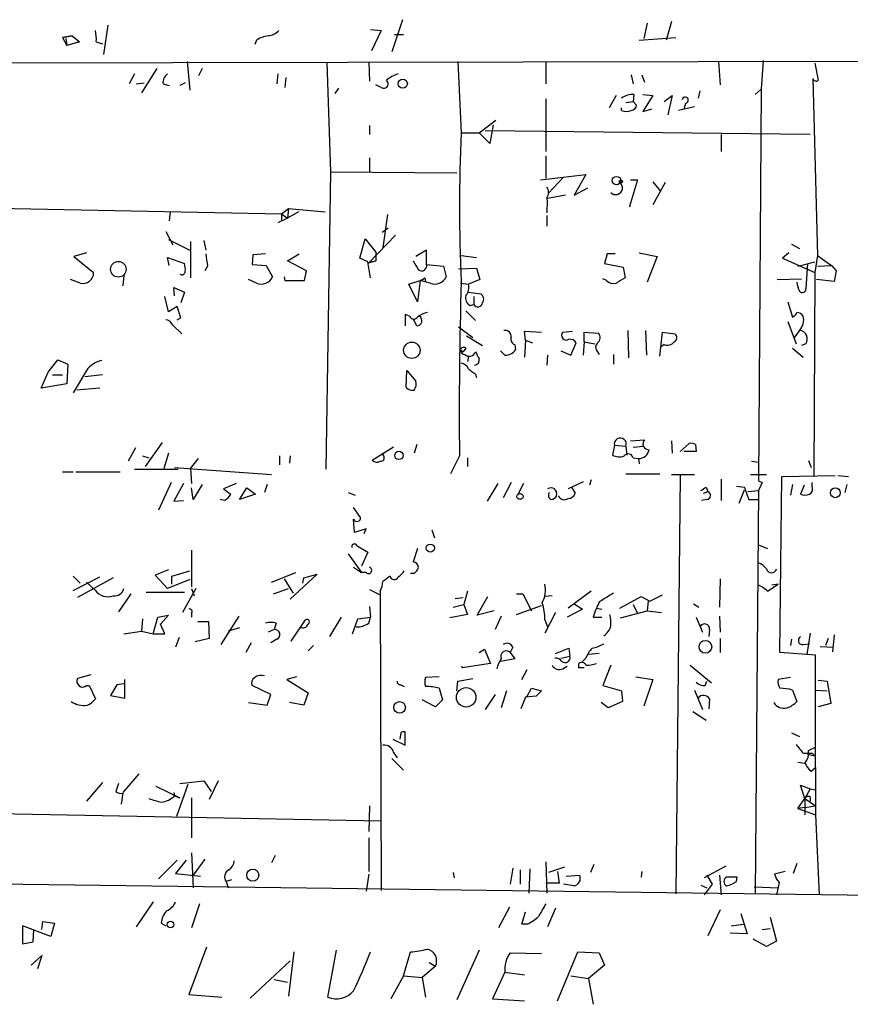
# Model space of a CAD drawing. Extents: x 1 to 741, y 0 to 875.
# Drawn here: x 75 to 154, y 90 to 184 of the extents above; entities that cross this region are included whole.
import ezdxf

# ---------------------------------------------------------------- set-up
doc = ezdxf.new("R2010")
doc.units = 0
doc.header["$MEASUREMENT"] = 0
doc.layers.add('MAIN', color=5, linetype='CONTINUOUS')

msp = doc.modelspace()

# ---------------------------------------------------------------- linework, layer by layer
at = {"layer": 'MAIN'}
for p, q in [((111.6753, 183.896), (110.6593, 180.848)), ((134.9587, 183.5573), (134.62, 182.118)), ((137.2447, 183.7266), (136.7367, 181.9486)), ((83.6507, 183.388), (83.2273, 180.594)), ((108.6273, 182.9646), (109.6433, 182.88)), ((109.6433, 182.88), (108.712, 180.9326)), ((79.3327, 182.2026), (80.264, 182.372)), ((80.264, 182.372), (79.3327, 182.2026)), ((79.3327, 182.2026), (79.756, 181.4406)), ((79.6713, 182.118), (79.756, 181.4406)), ((80.9413, 181.7793), (79.756, 181.4406)), ((80.264, 182.372), (80.9413, 181.7793)), ((82.55, 181.7793), (83.1427, 181.61)), ((97.79, 181.9486), (97.6207, 181.5253)), ((111.76, 182.4566), (110.9133, 182.4566)), ((134.1967, 181.9486), (137.668, 182.2026)), ((41.148, 179.7473), (175.8527, 180.0013)), ((91.186, 179.9166), (91.44, 177.2073)), ((104.4787, 179.832), (104.8173, 169.418)), ((108.458, 179.832), (108.5427, 178.054)), ((116.9247, 179.9166), (117.2633, 173.1433)), ((125.3067, 179.9166), (125.3067, 177.8)), ((141.732, 179.9166), (141.9013, 177.7153)), ((145.9653, 180.0013), (145.796, 177.292)), ((88.3073, 179.2393), (86.868, 176.9533)), ((92.6253, 179.2393), (92.2867, 178.562)), ((150.876, 179.7473), (151.2147, 178.1386)), ((86.1907, 178.7313), (85.6827, 177.8)), ((99.822, 178.7313), (99.7373, 177.8)), ((100.584, 178.3926), (100.4993, 177.4613)), ((133.4347, 178.6466), (133.604, 177.8)), ((134.4507, 178.6466), (134.7047, 177.9693)), ((150.7067, 178.308), (151.13, 161.4593)), ((86.36, 177.8), (87.122, 177.8846)), ((88.9, 177.8), (89.4927, 177.6306)), ((91.0167, 177.8846), (90.5087, 177.6306)), ((105.5793, 177.3766), (105.2407, 176.8686)), ((109.6433, 177.4613), (109.1353, 177.7153)), ((139.954, 177.1226), (139.7847, 176.4453)), ((145.2033, 176.784), (145.796, 177.292)), ((145.796, 177.292), (145.542, 140.0386)), ((125.3067, 176.3606), (125.3067, 171.3653)), ((131.9953, 176.6993), (131.318, 175.514)), ((132.9267, 176.022), (133.604, 176.1066)), ((133.6887, 176.784), (133.604, 176.1066)), ((133.604, 176.1066), (133.9427, 175.768)), ((134.5353, 176.784), (135.4667, 176.6993)), ((135.4667, 176.6993), (134.5353, 175.1753)), ((136.5673, 176.1066), (137.3293, 176.6993)), ((137.3293, 176.6993), (136.906, 174.8366)), ((132.5033, 175.26), (132.5033, 175.514)), ((134.5353, 175.1753), (135.382, 175.4293)), ((139.446, 175.5986), (137.922, 175.26)), ((138.5993, 175.9373), (138.43, 175.3446)), ((118.9567, 173.1433), (120.5653, 174.3286)), ((108.5427, 173.8206), (108.5427, 172.974)), ((150.4527, 172.974), (119.5493, 173.3126)), ((120.3113, 173.9053), (119.9727, 172.1273)), ((117.2633, 173.1433), (118.9567, 173.1433)), ((119.9727, 172.1273), (118.9567, 173.1433)), ((141.986, 172.974), (141.986, 171.3653)), ((108.5427, 170.7726), (108.5427, 169.418)), ((125.3067, 170.942), (125.3067, 168.8253)), ((104.8173, 169.418), (104.394, 141.1393)), ((104.8173, 169.418), (116.84, 169.3333)), ((124.7987, 168.656), (129.1167, 169.164)), ((127, 168.91), (125.5607, 167.386)), ((129.1167, 169.164), (128.016, 167.2166)), ((134.0273, 168.656), (133.2653, 166.116)), ((133.35, 168.656), (134.0273, 168.656)), ((128.016, 167.2166), (129.286, 167.894)), ((135.4667, 168.4866), (136.144, 167.64)), ((136.652, 168.402), (135.4667, 166.2853)), ((127.1693, 167.2166), (125.476, 166.878)), ((65.4473, 166.116), (100.1607, 165.4386)), ((100.1607, 165.4386), (100.838, 165.9466)), ((100.838, 165.9466), (100.7533, 165.0153)), ((100.838, 165.9466), (104.3093, 165.608)), ((125.3913, 165.9466), (125.3913, 165.5233)), ((133.2653, 166.116), (133.35, 166.2006)), ((89.5773, 165.608), (89.4927, 164.7613)), ((100.7533, 165.0153), (99.822, 164.592)), ((100.1607, 165.4386), (100.1607, 164.846)), ((100.1607, 165.4386), (100.7533, 165.0153)), ((101.7693, 165.608), (100.7533, 165.0153)), ((110.236, 165.354), (109.8127, 162.2213)), ((125.3913, 165.2693), (125.3913, 164.2533)), ((110.3207, 164.084), (109.728, 163.6606)), ((89.154, 163.7453), (89.8313, 162.4753)), ((89.408, 162.9833), (91.44, 161.9673)), ((107.6113, 161.2053), (108.1193, 163.068)), ((108.1193, 163.068), (109.1353, 161.798)), ((110.998, 163.4066), (108.458, 160.782)), ((91.5247, 162.814), (91.5247, 159.3426)), ((92.7947, 162.8986), (92.964, 161.9673)), ((148.6747, 162.56), (149.4367, 162.1366)), ((81.6187, 161.7133), (80.4333, 161.3746)), ((80.4333, 161.3746), (82.296, 159.8506)), ((89.4927, 160.528), (89.3233, 161.29)), ((89.3233, 161.29), (90.932, 160.6973)), ((97.4513, 161.544), (97.3667, 160.6126)), ((98.6367, 161.6286), (97.4513, 161.544)), ((100.7533, 160.9513), (101.854, 161.6286)), ((108.3733, 160.8666), (107.6113, 161.2053)), ((109.1353, 161.798), (109.1353, 160.9513)), ((113.9613, 161.9673), (112.9453, 161.3746)), ((113.9613, 160.6126), (113.9613, 161.9673)), ((117.2633, 161.4593), (118.7027, 161.29)), ((131.1487, 161.6286), (130.8947, 160.6973)), ((131.9107, 161.6286), (131.1487, 161.6286)), ((134.1967, 161.7133), (135.89, 161.3746)), ((135.89, 161.3746), (134.9587, 158.9193)), ((148.4207, 161.7133), (147.828, 161.2053)), ((147.828, 161.2053), (150.876, 159.8506)), ((151.13, 161.4593), (150.876, 159.8506)), ((151.13, 161.4593), (152.4847, 160.528)), ((93.1333, 160.4433), (92.8793, 160.02)), ((97.3667, 160.6126), (98.7213, 160.528)), ((98.7213, 160.528), (99.314, 159.4273)), ((102.5313, 160.02), (100.7533, 160.9513)), ((108.458, 160.782), (109.1353, 160.9513)), ((109.1353, 160.9513), (108.458, 160.782)), ((113.9613, 160.6126), (115.57, 160.4433)), ((115.57, 160.4433), (115.824, 159.4273)), ((117.0093, 160.1893), (118.7027, 160.274)), ((118.7027, 160.274), (119.0413, 159.1733)), ((130.8947, 160.6973), (132.6727, 160.3586)), ((132.6727, 160.3586), (132.842, 159.3426)), ((149.2673, 160.4433), (150.876, 160.8666)), ((150.1987, 160.6973), (150.0293, 158.3266)), ((151.13, 160.4433), (152.4847, 160.528)), ((152.4847, 160.528), (152.908, 160.02)), ((85.1747, 159.5966), (85.09, 158.5806)), ((100.4147, 159.4273), (100.4993, 159.0886)), ((102.362, 159.0886), (102.5313, 160.02)), ((113.792, 159.3426), (113.8767, 159.004)), ((131.064, 159.0886), (130.7253, 159.258)), ((147.32, 159.1733), (149.606, 159.258)), ((150.876, 159.8506), (150.7913, 140.5466)), ((152.908, 160.02), (152.7387, 159.004)), ((81.026, 158.8346), (80.0947, 159.1733)), ((90.0007, 157.6493), (89.916, 158.4113)), ((89.916, 158.4113), (90.932, 157.988)), ((97.79, 158.8346), (97.028, 159.1733)), ((100.4993, 159.0886), (102.362, 159.0886)), ((112.268, 158.75), (113.3687, 159.0886)), ((113.1147, 157.0566), (112.268, 158.75)), ((113.3687, 159.0886), (113.1147, 157.0566)), ((114.3, 158.8346), (113.3687, 159.0886)), ((117.1787, 158.8346), (117.9407, 158.75)), ((119.0413, 159.1733), (117.9407, 158.75)), ((152.7387, 159.004), (151.0453, 159.1733)), ((89.408, 156.1253), (89.0693, 157.5646)), ((90.932, 157.988), (90.5933, 156.972)), ((117.9407, 157.988), (119.126, 157.8186)), ((118.4487, 157.5646), (118.4487, 156.8026)), ((90.2547, 156.6333), (89.408, 156.1253)), ((90.5933, 155.5326), (90.2547, 156.6333)), ((118.11, 156.718), (118.4487, 156.8026)), ((148.336, 157.0566), (148.7593, 155.6173)), ((90.2547, 155.3633), (90.5933, 155.5326)), ((112.3527, 155.702), (111.9293, 155.8713)), ((111.9293, 155.8713), (111.9293, 154.7706)), ((113.03, 154.7706), (112.6913, 155.448)), ((117.6867, 156.21), (118.618, 155.2786)), ((89.8313, 154.8553), (90.678, 154.0086)), ((117.0093, 154.686), (118.364, 153.67)), ((148.336, 155.194), (149.098, 153.0773)), ((117.7713, 153.8393), (119.2953, 152.908)), ((123.3593, 153.416), (123.2747, 154.2626)), ((123.2747, 154.2626), (124.8833, 154.178)), ((126.9153, 154.178), (127.8467, 154.2626)), ((128.9473, 153.2466), (128.9473, 154.178)), ((128.9473, 154.178), (130.302, 154.0933)), ((133.096, 154.3473), (133.1807, 151.7226)), ((134.7893, 154.3473), (134.874, 151.9766)), ((136.144, 151.892), (136.398, 154.178)), ((136.398, 154.178), (137.5833, 154.0086)), ((149.4367, 154.3473), (148.9287, 153.67)), ((117.6867, 152.654), (117.4327, 152.3153)), ((122.3433, 152.9926), (122.428, 152.4846)), ((123.3593, 153.416), (123.2747, 151.8073)), ((123.3593, 153.416), (124.0367, 153.162)), ((127.6773, 151.9766), (128.1853, 153.162)), ((128.9473, 153.2466), (128.8627, 151.9766)), ((128.9473, 153.2466), (129.9633, 153.0773)), ((136.5673, 152.9926), (136.3133, 152.8233)), ((148.7593, 152.654), (149.7753, 151.8073)), ((150.0293, 153.0773), (149.606, 152.908)), ((117.1787, 152.4846), (117.4327, 152.3153)), ((117.9407, 151.892), (117.856, 151.384)), ((121.412, 151.9766), (120.9887, 152.4)), ((125.476, 151.9766), (125.3913, 151.0453)), ((126.746, 152.4), (127.6773, 151.9766)), ((130.2173, 152.3153), (130.3867, 152.0613)), ((131.7413, 152.0613), (131.7413, 151.13)), ((77.978, 150.368), (78.9093, 151.5533)), ((78.9093, 151.5533), (79.8407, 151.13)), ((79.8407, 151.13), (79.756, 149.2673)), ((77.3007, 148.844), (77.978, 150.368)), ((78.4013, 150.114), (79.3327, 150.114)), ((81.6187, 150.5373), (80.3487, 148.4206)), ((83.1427, 150.114), (81.4493, 149.9446)), ((112.014, 148.9286), (112.0987, 150.5373)), ((112.0987, 150.5373), (112.9453, 149.5213)), ((118.618, 150.1986), (118.7027, 149.86)), ((79.756, 149.2673), (77.3007, 148.844)), ((82.8887, 148.844), (80.6873, 148.6746)), ((88.8153, 143.6793), (87.2067, 141.3933)), ((113.03, 143.51), (112.776, 142.6633)), ((131.826, 143.4253), (131.6567, 142.494)), ((131.826, 143.4253), (132.9267, 143.3406)), ((132.9267, 143.3406), (133.0113, 142.494)), ((133.35, 143.8486), (134.7047, 143.9333)), ((133.604, 143.256), (134.62, 143.3406)), ((137.2447, 143.8486), (137.3293, 142.6633)), ((138.0913, 142.8326), (138.938, 143.5946)), ((139.5307, 143.51), (139.6153, 142.8326)), ((86.2753, 143.1713), (85.598, 141.9013)), ((86.9527, 142.4093), (87.5453, 142.24)), ((89.408, 142.6633), (88.9847, 141.224)), ((99.9913, 142.4093), (99.9913, 141.5626)), ((101.0073, 142.4093), (100.9227, 141.732)), ((110.8287, 143.256), (108.7967, 141.986)), ((109.8973, 142.4093), (109.728, 142.6633)), ((117.094, 142.4093), (116.2473, 140.716)), ((139.6153, 142.8326), (138.43, 142.8326)), ((91.5247, 141.224), (92.2867, 142.1553)), ((117.856, 142.24), (117.856, 141.3933)), ((133.604, 142.24), (134.112, 142.1553)), ((134.112, 142.1553), (134.1967, 141.6473)), ((144.8647, 141.9013), (145.542, 141.8166)), ((150.2833, 141.986), (150.5373, 141.3086)), ((79.3327, 140.8853), (80.3487, 140.8853)), ((80.6027, 140.8853), (84.836, 140.8853)), ((86.1907, 141.1393), (90.3393, 141.1393)), ((90.0007, 141.3086), (99.2293, 140.6313)), ((91.5247, 141.224), (91.6093, 139.7846)), ((132.9267, 140.716), (136.144, 140.716)), ((137.2447, 140.6313), (139.446, 140.6313)), ((138.0913, 140.5466), (137.668, 100.7533)), ((144.78, 140.6313), (146.304, 140.6313)), ((147.7433, 140.462), (152.8233, 140.5466)), ((153.0773, 140.5466), (154.0933, 140.462)), ((89.662, 139.8693), (88.4767, 137.2446)), ((90.8473, 139.7846), (89.916, 138.0913)), ((92.6253, 139.7), (91.7787, 138.2606)), ((95.8427, 139.7846), (94.6573, 139.2766)), ((98.806, 139.7), (98.552, 138.938)), ((120.7347, 139.7846), (119.7187, 138.0913)), ((122.0047, 139.8693), (121.2427, 138.43)), ((123.19, 139.7846), (122.5973, 138.684)), ((128.8627, 139.954), (127.4233, 139.2766)), ((129.6247, 140.1233), (129.4553, 139.6153)), ((141.986, 140.208), (141.986, 138.176)), ((143.4253, 139.5306), (144.1873, 139.446)), ((145.542, 140.0386), (145.8807, 139.8693)), ((145.8807, 139.8693), (145.542, 139.1073)), ((147.574, 123.698), (147.7433, 140.462)), ((148.7593, 139.7), (148.59, 138.684)), ((149.86, 139.6153), (149.5213, 138.7686)), ((150.622, 139.5306), (150.622, 139.8693)), ((153.924, 139.7), (153.7547, 138.938)), ((91.7787, 138.2606), (91.6093, 139.3613)), ((96.1813, 138.2606), (96.8587, 139.3613)), ((97.7053, 138.7686), (96.1813, 138.2606)), ((96.8587, 139.3613), (97.7053, 138.7686)), ((106.5107, 138.938), (107.188, 138.684)), ((127.762, 139.446), (128.1007, 138.8533)), ((140.2927, 138.8533), (140.716, 139.0226)), ((140.5467, 139.446), (140.716, 139.0226)), ((143.6793, 137.922), (144.1873, 139.192)), ((144.526, 139.0226), (145.542, 139.1073)), ((145.542, 139.1073), (145.2033, 100.7533)), ((89.916, 138.0913), (90.8473, 138.176)), ((94.742, 138.176), (94.3187, 138.2606)), ((140.6313, 138.2606), (140.1233, 138.176)), ((144.6107, 138.2606), (145.542, 138.2606)), ((107.696, 136.5673), (107.0187, 137.4986)), ((107.1033, 135.128), (107.0187, 136.398)), ((108.204, 135.4666), (107.1033, 135.128)), ((108.0347, 135.0433), (108.204, 135.4666)), ((114.4693, 135.382), (114.7233, 134.62)), ((145.542, 133.9426), (146.3887, 133.604)), ((91.6093, 133.4346), (91.6093, 129.9633)), ((106.5107, 133.096), (107.7807, 131.318)), ((107.3573, 133.858), (108.3733, 133.2653)), ((108.3733, 133.2653), (107.7807, 131.9106)), ((113.1147, 133.604), (112.6913, 132.334)), ((89.408, 131.572), (88.138, 131.064)), ((89.7467, 130.9793), (91.44, 131.4873)), ((99.2293, 130.3866), (101.5153, 131.318)), ((103.5473, 131.1486), (101.0073, 128.778)), ((102.2773, 130.81), (103.5473, 131.1486)), ((107.0187, 131.826), (107.7807, 131.318)), ((108.204, 131.318), (107.7807, 131.318)), ((112.776, 131.2333), (112.4373, 131.2333)), ((80.3487, 130.9793), (81.026, 130.302)), ((80.3487, 129.6246), (82.8887, 130.8946)), ((84.1587, 130.81), (80.772, 128.9473)), ((81.6187, 130.3866), (82.4653, 129.6246)), ((88.138, 131.064), (89.3233, 129.794)), ((91.44, 130.6406), (89.3233, 129.794)), ((89.7467, 130.2173), (89.7467, 130.9793)), ((100.4147, 130.7253), (101.2613, 129.3706)), ((102.1927, 130.302), (102.2773, 130.81)), ((141.9013, 130.7253), (141.8167, 128.016)), ((146.3887, 129.54), (147.4047, 130.2173)), ((147.4047, 130.2173), (146.812, 130.1326)), ((85.852, 129.286), (84.6667, 127.5926)), ((87.2913, 129.4553), (90.932, 129.4553)), ((92.0327, 129.794), (90.7627, 127.508)), ((91.6093, 129.794), (91.8633, 129.1166)), ((99.3987, 129.286), (100.838, 129.794)), ((108.5427, 129.7093), (109.5587, 129.2013)), ((109.5587, 129.54), (109.5587, 129.2013)), ((117.856, 129.54), (117.5173, 128.27)), ((122.5127, 129.286), (123.1053, 129.286)), ((123.1053, 129.286), (123.952, 127.6773)), ((129.6247, 129.54), (127.4233, 127.9313)), ((109.5587, 129.2013), (109.6433, 101.092)), ((116.6707, 128.8626), (117.4327, 128.9473)), ((118.7873, 127.254), (119.8033, 129.032)), ((125.8993, 129.1166), (125.222, 129.032)), ((128.016, 128.3546), (128.778, 127.8466)), ((132.334, 127.9313), (134.366, 129.032)), ((134.366, 129.032), (135.2127, 128.6086)), ((135.0433, 128.6086), (134.9587, 127.6773)), ((135.2127, 128.6086), (136.398, 129.2013)), ((139.3613, 128.3546), (139.8693, 128.016)), ((91.6093, 127.4233), (91.6093, 127.0846)), ((108.5427, 128.1006), (108.6273, 127.0846)), ((116.5013, 128.016), (117.5173, 128.27)), ((117.5173, 128.27), (117.856, 127.3386)), ((120.396, 127.6773), (118.7873, 127.254)), ((122.5127, 127.3386), (124.8833, 128.1853)), ((126.238, 127.508), (125.222, 125.5606)), ((128.778, 127.8466), (127.3387, 127.0846)), ((130.1327, 127.9313), (130.6407, 127.8466)), ((132.4187, 127), (134.9587, 127.6773)), ((133.604, 128.27), (134.0273, 127.4233)), ((134.9587, 127.6773), (136.3133, 127.508)), ((86.9527, 126.9153), (86.868, 125.73)), ((87.9687, 125.476), (88.392, 127.0846)), ((88.392, 127.0846), (89.408, 127.254)), ((89.408, 127.254), (88.646, 126.4073)), ((92.202, 126.6613), (93.218, 126.6613)), ((93.218, 126.6613), (93.3027, 125.0526)), ((96.0967, 127.1693), (94.4033, 124.46)), ((99.6527, 126.492), (99.4833, 125.8993)), ((101.092, 124.7986), (102.4467, 126.8306)), ((105.8333, 127.0846), (104.7327, 125.222)), ((106.934, 125.476), (107.442, 126.9153)), ((107.442, 126.9153), (108.6273, 127.0846)), ((108.458, 126.492), (108.6273, 127.0846)), ((117.856, 127.3386), (116.1627, 127)), ((121.0733, 127.1693), (120.4807, 125.8993)), ((125.222, 126.8306), (125.476, 126.1533)), ((129.794, 127.0846), (130.6407, 127.0846)), ((139.6153, 127.0846), (140.208, 125.6453)), ((141.8167, 127.1693), (141.9013, 125.6453)), ((85.1747, 125.476), (86.868, 125.73)), ((86.868, 125.73), (87.9687, 125.476)), ((89.0693, 125.476), (88.646, 126.4073)), ((96.1813, 126.0686), (95.0807, 125.73)), ((99.4833, 125.8993), (98.8907, 125.6453)), ((140.8853, 125.8993), (140.8007, 125.222)), ((150.4527, 125.5606), (150.114, 123.5286)), ((87.9687, 125.476), (89.0693, 125.476)), ((90.424, 125.1373), (90.0853, 124.206)), ((93.3027, 125.0526), (91.948, 124.714)), ((97.282, 124.6293), (96.774, 123.698)), ((99.7373, 124.968), (99.1447, 124.6293)), ((141.9013, 125.0526), (141.9013, 123.698)), ((148.6747, 124.968), (148.59, 124.3753)), ((149.7753, 124.46), (150.368, 124.5446)), ((152.146, 125.0526), (151.892, 124.3753)), ((152.7387, 125.3913), (152.5693, 123.7826)), ((103.2087, 124.3753), (102.7007, 123.8673)), ((118.9567, 123.698), (119.4647, 124.0366)), ((119.4647, 124.0366), (120.0573, 122.682)), ((122.174, 124.206), (121.92, 123.698)), ((121.92, 123.698), (122.3433, 123.1053)), ((126.238, 123.6133), (127.508, 124.1213)), ((127.508, 124.1213), (127.5927, 123.3593)), ((130.3867, 123.6133), (129.3707, 123.5286)), ((150.9607, 123.444), (147.574, 123.698)), ((151.384, 124.2906), (152.654, 124.206)), ((120.0573, 122.682), (117.348, 122.2586)), ((122.3433, 123.1053), (120.9887, 122.8513)), ((126.746, 123.19), (127.5927, 123.3593)), ((128.4393, 122.2586), (128.4393, 122.682)), ((129.1167, 123.19), (128.778, 122.8513)), ((150.9607, 112.776), (150.9607, 123.444)), ((117.348, 122.2586), (117.348, 122.428)), ((123.0207, 121.158), (123.5287, 122.0893)), ((126.9153, 122.174), (127.3387, 122.428)), ((131.4873, 122.5126), (130.7253, 120.5653)), ((139.0227, 122.5126), (141.0547, 120.8193)), ((82.042, 121.5813), (80.772, 121.2426)), ((85.2593, 119.38), (85.2593, 121.158)), ((101.6, 121.412), (100.6687, 121.158)), ((100.6687, 121.158), (102.7007, 119.888)), ((115.1467, 121.412), (113.8767, 121.3273)), ((116.84, 120.0573), (116.9247, 120.9886)), ((116.9247, 120.9886), (118.364, 121.2426)), ((133.858, 121.412), (135.4667, 121.158)), ((135.4667, 121.158), (134.62, 118.618)), ((140.462, 120.5653), (140.6313, 120.9886)), ((148.59, 121.3273), (147.4047, 121.158)), ((151.2147, 121.0733), (152.0613, 120.9886)), ((152.0613, 120.9886), (152.4, 118.872)), ((81.6187, 120.5653), (81.8727, 120.5653)), ((81.8727, 120.5653), (82.4653, 119.2953)), ((84.4973, 120.65), (83.9047, 119.634)), ((85.1747, 120.7346), (84.4973, 120.65)), ((99.1447, 119.7186), (97.3667, 120.5653)), ((102.7007, 119.888), (102.2773, 118.7026)), ((111.506, 120.65), (111.8447, 120.4806)), ((115.1467, 120.3113), (115.4853, 119.2106)), ((121.5813, 120.0573), (121.0733, 118.4486)), ((123.5287, 119.5493), (123.952, 120.3113)), ((123.952, 120.3113), (124.8833, 120.0573)), ((130.7253, 120.5653), (132.5033, 120.0573)), ((132.5033, 120.0573), (132.588, 119.0413)), ((139.446, 120.142), (140.208, 118.2793)), ((148.7593, 120.142), (149.1827, 119.0413)), ((150.9607, 120.142), (152.0613, 120.0573)), ((83.9047, 119.634), (85.2593, 119.38)), ((97.028, 118.9566), (98.806, 118.7026)), ((98.806, 118.7026), (99.1447, 119.7186)), ((102.2773, 118.7026), (100.9227, 118.9566)), ((114.808, 118.5333), (113.538, 119.2106)), ((115.4853, 119.2106), (114.808, 118.5333)), ((120.4807, 119.7186), (119.5493, 118.2793)), ((123.3593, 119.4646), (122.936, 118.364)), ((124.3753, 119.5493), (123.3593, 119.4646)), ((131.2333, 118.4486), (130.556, 118.9566)), ((132.588, 119.0413), (131.2333, 118.4486)), ((140.8853, 119.2953), (140.8007, 118.364)), ((139.2767, 118.11), (140.5467, 117.2633)), ((152.4, 118.872), (151.2147, 118.5333)), ((111.9293, 114.8926), (111.9293, 116.1626)), ((110.744, 115.4853), (111.9293, 114.8926)), ((111.506, 116.078), (111.4213, 115.4853)), ((148.6747, 116.078), (149.4367, 115.7393)), ((150.2833, 114.3846), (150.9607, 114.7233)), ((110.6593, 113.6226), (111.76, 112.522)), ((110.8287, 114.2153), (111.1673, 113.7073)), ((150.1987, 114.046), (150.876, 113.8766)), ((150.622, 114.1306), (150.876, 113.8766)), ((149.2673, 113.284), (149.9447, 113.1993)), ((150.5373, 112.4373), (150.9607, 112.776)), ((150.9607, 112.776), (150.9607, 108.2886)), ((86.614, 112.1833), (85.09, 110.4053)), ((90.5087, 111.252), (92.7947, 111.506)), ((92.7947, 111.506), (93.472, 110.49)), ((94.1493, 111.506), (93.3027, 109.728)), ((83.1427, 111.3366), (81.6187, 109.5586)), ((84.6667, 111.252), (84.4127, 110.49)), ((88.2227, 110.998), (90.5087, 109.8973)), ((91.2707, 111.1673), (90.17, 108.1193)), ((149.9447, 109.8126), (149.5213, 111.0826)), ((149.5213, 111.0826), (150.4527, 110.744)), ((150.4527, 110.744), (149.9447, 109.8126)), ((150.4527, 110.744), (150.9607, 110.6593)), ((85.09, 110.3206), (84.9207, 109.3046)), ((89.916, 110.4053), (90.0007, 110.0666)), ((90.0007, 110.0666), (90.5087, 109.8973)), ((91.6093, 109.8973), (91.6093, 106.0873)), ((149.2673, 108.8813), (149.9447, 109.8126)), ((149.9447, 109.8126), (150.9607, 109.1353)), ((149.9447, 109.8126), (149.9447, 108.2886)), ((150.4527, 109.982), (150.4527, 109.5586)), ((108.5427, 109.1353), (108.458, 106.68)), ((149.9447, 108.966), (149.2673, 108.8813)), ((149.2673, 108.8813), (150.9607, 108.2886)), ((149.9447, 108.966), (150.9607, 109.1353)), ((70.104, 108.458), (109.6433, 107.696)), ((150.9607, 108.2886), (151.2993, 100.6686)), ((108.458, 106.0873), (108.458, 102.87)), ((90.2547, 103.9706), (88.4767, 102.1926)), ((91.1013, 103.9706), (90.0853, 102.7006)), ((91.6093, 104.648), (91.7787, 101.346)), ((92.8793, 104.0553), (91.7787, 102.5313)), ((99.568, 104.394), (99.2293, 103.7166)), ((122.174, 103.2086), (121.92, 101.6846)), ((122.8513, 103.0393), (122.8513, 101.6846)), ((123.7827, 103.124), (123.698, 100.838)), ((125.3067, 103.8013), (125.3913, 100.838)), ((127.0847, 103.2933), (125.5607, 102.7853)), ((129.8787, 103.5473), (129.54, 102.7853)), ((142.4093, 103.378), (140.3773, 102.2773)), ((149.1827, 103.632), (148.844, 102.7006)), ((176.022, 100.33), (40.9787, 102.108)), ((90.0853, 102.7006), (92.456, 102.4466)), ((95.4193, 102.108), (94.9113, 101.9386)), ((108.458, 102.616), (108.204, 101.0073)), ((116.5013, 102.7853), (116.586, 102.2773)), ((126.4073, 102.87), (126.5767, 101.7693)), ((127.254, 102.4466), (128.524, 102.5313)), ((134.4507, 102.87), (134.366, 102.362)), ((140.6313, 102.5313), (141.1393, 101.6846)), ((141.8167, 102.5313), (141.986, 100.6686)), ((143.51, 102.362), (142.494, 102.362)), ((143.4253, 101.9386), (143.51, 102.362)), ((148.082, 102.87), (147.066, 102.616)), ((94.9113, 101.9386), (95.0807, 101.346)), ((126.5767, 101.7693), (125.3067, 101.7693)), ((127.9313, 101.5153), (127, 101.6846)), ((140.0387, 101.6), (140.6313, 101.346)), ((141.1393, 101.6846), (140.3773, 100.6686)), ((145.1187, 101.4306), (147.4047, 101.346)), ((147.4893, 101.854), (147.2353, 100.6686)), ((87.9687, 99.9913), (86.36, 97.6206)), ((92.3713, 99.822), (91.6093, 97.536)), ((121.8353, 99.4833), (120.8193, 97.536)), ((126.238, 99.3986), (125.476, 97.6206)), ((123.0207, 97.8746), (123.3593, 99.06)), ((141.9013, 99.2293), (140.716, 96.774)), ((143.8487, 98.8906), (144.4413, 96.9433)), ((146.6427, 98.552), (147.2353, 96.266)), ((78.232, 96.6893), (75.5227, 97.7053)), ((75.5227, 97.7053), (75.5227, 96.012)), ((77.3853, 97.3666), (77.47, 98.1286)), ((77.47, 98.1286), (78.5707, 97.9593)), ((78.5707, 97.9593), (78.232, 96.6893)), ((88.7307, 97.9593), (89.154, 97.7053)), ((123.5287, 97.8746), (123.0207, 97.8746)), ((142.9173, 97.7053), (144.1027, 97.8746)), ((145.8807, 97.3666), (146.6427, 97.4513)), ((76.5387, 96.1813), (76.6233, 97.3666)), ((144.4413, 96.9433), (142.8327, 97.028)), ((75.5227, 96.012), (76.5387, 96.1813)), ((93.0487, 95.6733), (91.3553, 91.186)), ((146.304, 95.758), (145.034, 96.4353)), ((147.2353, 96.266), (146.304, 95.758)), ((76.3693, 93.98), (77.3853, 94.9113)), ((77.3853, 94.9113), (76.962, 93.6413)), ((101.346, 95.25), (100.838, 91.0166)), ((104.5633, 90.932), (105.41, 95.4193)), ((111.76, 92.964), (112.4373, 95.25)), ((118.9567, 95.4193), (116.84, 90.678)), ((121.92, 95.1653), (124.8833, 95.0806)), ((126.4073, 90.5933), (128.3547, 95.25)), ((128.3547, 95.25), (130.3867, 95.1653)), ((130.3867, 95.1653), (130.8947, 93.98)), ((101.0073, 94.4033), (97.1973, 90.8473)), ((114.808, 93.8953), (113.538, 92.7946)), ((114.2153, 94.234), (114.808, 93.8953)), ((130.8947, 93.98), (129.3707, 92.71)), ((111.76, 92.964), (110.5747, 90.7626)), ((111.76, 92.964), (113.538, 92.7946)), ((113.538, 92.7946), (113.8767, 90.932)), ((121.412, 93.3026), (120.2267, 90.7626)), ((121.412, 93.3026), (123.2747, 93.0486)), ((127.6773, 92.964), (129.3707, 92.71)), ((129.3707, 92.71), (129.794, 90.2546)), ((99.4833, 92.6253), (100.7533, 92.3713)), ((91.3553, 91.186), (94.488, 90.932)), ((120.2267, 90.7626), (123.2747, 90.5933))]:
    msp.add_line(p, q, dxfattribs=at)
for centre, radius in [((111.6999, 177.8125), 0.4358), ((132.0306, 168.5902), 0.4068), ((132.4398, 168.5079), 0.1496), ((84.6501, 160.1606), 0.7417), ((112.5626, 152.4577), 0.7771), ((111.3289, 142.4536), 0.3939), ((122.8513, 138.5486), 0.2878), ((152.8331, 138.9044), 0.4686), ((114.322, 133.6408), 0.3806), ((140.4812, 124.2542), 0.605), ((117.7299, 119.4517), 0.9257), ((111.4033, 118.4908), 0.5516), ((97.4339, 102.5413), 0.5741), ((89.6055, 97.8465), 0.3155)]:
    msp.add_circle(centre, radius, dxfattribs=at)
for centre, radius, start, end in [((78.6585, 182.0335), 3.8998, 356.262643, 12.536616), ((98.7922, 183.839), 1.4703, 273.841293, 319.28881), ((99.4706, 179.2221), 3.2028, 100.43141, 121.649458), ((89.9451, 177.8868), 1.0487, 126.363981, 184.747762), ((109.8973, 177.7999), 0.4234, 233.124688, 53.132809), ((112.3022, 175.4626), 3.4333, 107.811683, 128.791426), ((151.003, 178.3502), 0.2993, 188.105736, 315.013536), ((133.5757, 174.9357), 1.8517, 86.501448, 125.389486), ((138.557, 176.2336), 0.2993, 278.124688, 171.856362), ((132.969, 176.4871), 1.3125, 249.217612, 290.782388), ((133.3499, 175.8528), 0.5988, 278.140927, 351.859073), ((261.4606, 166.0736), 144.3705, 177.193152, 182.806808), ((124.7143, 167.4706), 0.8464, 323.116564, 36.883436), ((131.9611, 167.8904), 0.6331, 221.541837, 53.912076), ((123.9534, 166.4546), 1.525, 340.542042, 19.457958), ((389.3944, 203.3639), 299.354, 188.014163, 188.24333), ((89.4485, 160.1467), 1.5824, 352.322568, 20.362373), ((-272.4996, 96.6046), 386.2561, 9.347733, 9.576916), ((324.6164, 287.5256), 246.8467, 210.848166, 211.077353), ((113.4956, 160.4856), 0.4827, 232.12814, 15.254078), ((81.2784, 159.8208), 1.018, 255.644328, 1.677404), ((90.678, 159.9778), 0.3414, 240.273852, 352.847919), ((98.2365, 159.9421), 1.1942, 248.042666, 334.462806), ((112.558, 160.9194), 2.0023, 293.884332, 308.046651), ((114.7465, 159.9421), 1.1942, 248.042666, 334.462806), ((259.4296, -52.6046), 246.8725, 120.848186, 121.077349), ((515.3209, 146.6448), 398.2494, 178.221608, 180.609369), ((116.8962, 158.4114), 1.098, 316.047932, 17.961359), ((131.7415, 159.7382), 0.9386, 223.795632, 285.688804), ((151.7404, 159.2251), 2.5759, 186.817951, 206.577983), ((149.6984, 158.2804), 0.3341, 218.450945, 7.948212), ((118.5191, 157.4658), 0.8524, 167.56816, 241.318192), ((118.8066, 157.3145), 0.5968, 324.975732, 57.641471), ((118.8396, 157.0491), 0.4622, 212.235369, 350.397052), ((112.7549, 155.8502), 0.4286, 200.2275, 327.084854), ((113.0152, 155.275), 0.5046, 271.680679, 57.809249), ((114.5321, 153.735), 2.3563, 101.905565, 126.980293), ((148.4629, 156.3372), 0.7785, 292.378134, 337.605454), ((149.1969, 155.3776), 0.6632, 29.286216, 91.226962), ((148.4208, 155.3209), 1.4071, 316.218018, 15.714395), ((89.0755, 154.5532), 0.8139, 21.787031, 84.465227), ((121.412, 153.7546), 0.5987, 351.876665, 98.132809), ((122.5127, 153.5006), 0.5355, 161.558284, 251.558284), ((127.254, 153.8764), 0.4536, 138.316101, 304.054424), ((129.8605, 153.664), 0.6158, 305.403577, 44.197333), ((137.3091, 153.6534), 0.4487, 294.989129, 52.333315), ((149.3702, 153.543), 0.807, 324.756136, 85.273502), ((117.475, 152.4424), 0.2993, 44.986464, 171.894264), ((127.5926, 152.8231), 0.6827, 29.760495, 97.11773), ((130.6408, 152.7386), 0.5988, 135.006765, 224.986468), ((136.8636, 153.7407), 0.8047, 248.392965, 322.117522), ((117.6021, 152.4847), 0.4234, 180.013532, 269.986468), ((118.0314, 152.5028), 0.6159, 225.795998, 342.274114), ((288.0822, 236.6366), 189.2834, 206.45383, 206.683054), ((121.412, 153.2466), 1.27, 270, 323.130102), ((83.4248, 149.3239), 2.1758, 99.705184, 146.105439), ((117.1847, 150.4042), 0.8142, 21.801409, 84.460259), ((118.5145, 151.5063), 0.4614, 272.33528, 16.58506), ((245.3092, 319.8175), 211.7103, 233.014201, 233.24333), ((112.6067, 149.4367), 0.7807, 220.605275, 282.524828), ((112.014, 149.2672), 0.9653, 322.12814, 15.261365), ((132.3881, 143.5357), 0.5728, 340.087819, 191.111814), ((135.0807, 143.5424), 0.5424, 133.886948, 275.002223), ((139.1075, 142.6634), 0.9465, 63.440363, 100.316217), ((109.6011, 142.2399), 0.3412, 262.862488, 29.765709), ((132.2917, 143.5519), 1.2338, 239.025891, 292.170487), ((133.1383, 142.113), 0.4827, 15.254078, 142.12814), ((134.106, 143.1955), 1.0402, 270.330485, 349.278832), ((109.2321, 142.4333), 0.6242, 225.772379, 301.546171), ((150.1139, 139.2766), 0.568, 296.574073, 26.56054), ((222.0139, 308.3965), 211.7103, 233.018239, 233.247389), ((94.0223, 139.4885), 1.4969, 298.737847, 331.253601), ((125.7868, 138.8158), 0.5558, 272.876817, 123.998844), ((126.0052, 138.6681), 0.4498, 143.13265, 244.944632), ((127.0715, 138.8899), 0.6483, 206.632244, 302.861599), ((127.3447, 139.1557), 0.8142, 275.539741, 338.198591), ((55.61, 266.2882), 152.6538, 303.578089, 303.807251), ((140.5784, 138.6522), 0.3951, 277.693333, 69.620458), ((134.3103, 135.2498), 10.7314, 16.293606, 23.017999), ((149.9447, 139.7856), 1.1016, 247.396939, 292.59826), ((107.3453, 136.531), 0.3526, 202.157429, 5.909485), ((107.108, 133.7592), 0.2682, 21.618902, 195.264488), ((112.6065, 131.7412), 0.5988, 8.140927, 81.859073), ((144.7386, 130.4302), 1.9886, 38.076638, 66.171495), ((108.4369, 131.5297), 0.3146, 222.270015, 70.349851), ((110.5326, 132.2067), 1.4964, 298.735138, 331.264862), ((112.0994, 132.164), 1.1507, 306.016391, 342.917772), ((146.7697, 131.7837), 0.4827, 195.265529, 344.731346), ((107.5558, 130.5865), 2.2598, 332.413275, 357.077961), ((237.1392, -38.5836), 211.6403, 126.756633, 126.985837), ((110.8819, 131.0353), 0.3959, 188.132149, 339.184822), ((122.4286, 129.7092), 2.8392, 333.431339, 10.308998), ((83.6279, 130.4235), 1.4106, 214.495553, 292.104627), ((84.2941, 130.0142), 0.9077, 261.421795, 345.960695), ((342.7138, -209.7024), 399.3493, 121.89003, 122.119213), ((144.5397, 127.6621), 2.6354, 45.444287, 69.623856), ((119.9257, 126.8188), 5.2963, 0.127653, 17.816424), ((142.1599, 122.8344), 13.0759, 154.207051, 161.031988), ((91.4118, 127.5927), 0.2601, 319.379598, 102.545532), ((99.1447, 125.0524), 1.5266, 70.563296, 109.436704), ((102.5737, 126.6189), 0.2469, 300.97172, 120.959776), ((107.3856, 128.0016), 1.8517, 266.504536, 305.389486), ((128.14, 126.5343), 3.3604, 354.941414, 13.848085), ((140.3961, 125.94), 0.4909, 355.244113, 154.244084), ((99.5241, 125.4102), 0.4908, 295.740333, 94.768489), ((102.235, 126.5344), 0.4827, 232.135426, 344.734472), ((130.0616, 126.5628), 1.4622, 300.785006, 347.166035), ((121.6131, 123.9837), 0.6034, 21.619776, 127.870819), ((129.1307, 127.2685), 3.1999, 280.417271, 301.654071), ((149.733, 124.8692), 0.4114, 120.966145, 275.901842), ((121.539, 123.3411), 0.522, 43.12937, 206.854669), ((131.5879, 122.2718), 2.6362, 135.447218, 159.616929), ((122.9556, 121.6879), 2.3563, 143.019707, 168.094435), ((126.238, 122.5127), 0.6826, 29.738635, 97.12814), ((127.127, 123.2324), 0.4827, 232.135426, 15.242626), ((128.7092, 122.3221), 0.4499, 25.055368, 126.86735), ((129.116, 125.6485), 3.1359, 270.01279, 288.917978), ((126.5766, 122.8514), 0.7573, 206.575202, 296.565051), ((128.6933, -4.7413), 127.0002, 89.885409, 90.114591), ((81.2545, 120.9779), 0.5503, 151.250782, 311.434687), ((97.8748, 120.8193), 0.5681, 116.574073, 206.56054), ((98.2556, 120.481), 1.058, 73.730264, 126.877479), ((111.4636, 120.9463), 0.2993, 171.875312, 278.143638), ((114.8924, 120.9039), 1.1004, 157.370923, 202.624271), ((140.3653, 121.5511), 0.9906, 220.787625, 275.602387), ((148.3358, 120.9039), 0.9651, 164.735509, 217.879149), ((113.8768, 115.6335), 4.8471, 74.811751, 90.001182), ((251.6292, -7.1966), 179.6053, 134.885409, 135.114591), ((147.5746, 116.0817), 4.2296, 73.733997, 90.008128), ((81.3647, 120.777), 2.1019, 235.668795, 279.270515), ((80.8983, 120.5238), 1.9912, 293.846208, 321.904188), ((140.3074, 118.9786), 0.659, 28.723565, 142.478054), ((147.9551, 119.5497), 1.1402, 211.34381, 285.056358), ((147.3344, 120.9177), 2.6338, 290.372473, 314.567756), ((111.8447, 115.4844), 0.6835, 82.889541, 119.708487), ((109.9483, 113.9952), 0.9076, 14.036243, 98.592573), ((361.1145, 283.8812), 271.0711, 218.542738, 218.771917), ((148.8205, 114.1615), 1.4797, 319.439863, 8.671682), ((150.1987, 325.7804), 211.6502, 269.885381, 270.114592), ((151.7647, 114.0033), 1.9897, 203.83384, 231.91135), ((84.9208, 111.0829), 0.7808, 229.404277, 282.514482), ((172.7879, 405.9931), 308.2032, 253.943851, 254.173034), ((88.3366, 111.9757), 2.5326, 278.952397, 311.077597), ((150.2834, 109.6433), 0.3787, 63.441716, 153.441716), ((95.4786, 102.3873), 0.7234, 115.665284, 218.341866), ((94.573, 103.9704), 1.1035, 302.461635, 355.613639), ((127.8624, 102.2364), 0.7243, 275.457955, 24.02433), ((142.7198, 101.9386), 0.4798, 118.071082, 241.923298), ((148.6936, 103.0216), 1.6774, 193.993164, 224.113543), ((142.0079, 103.8209), 2.3563, 281.905565, 306.980293), ((88.6461, 100.5837), 1.5564, 292.381136, 337.627074), ((421.3178, -70.1206), 341.3254, 150.139484, 150.368667), ((90.6431, 97.8412), 1.916, 137.136122, 176.466195), ((121.9296, 101.3601), 3.8348, 294.645014, 314.748556), ((62.3297, 113.0309), 49.5946, 334.301107, 338.990383), ((112.1791, 102.1068), 6.8617, 272.156514, 285.787915), ((113.7843, 94.3952), 1.1393, 333.97251, 76.720028), ((123.9938, 93.5991), 2.5988, 142.938732, 186.551282), ((105.3707, 92.97), 2.1921, 248.38788, 318.747194)]:
    msp.add_arc(centre, radius, start, end, dxfattribs=at)

doc.saveas('drawing.dxf')
